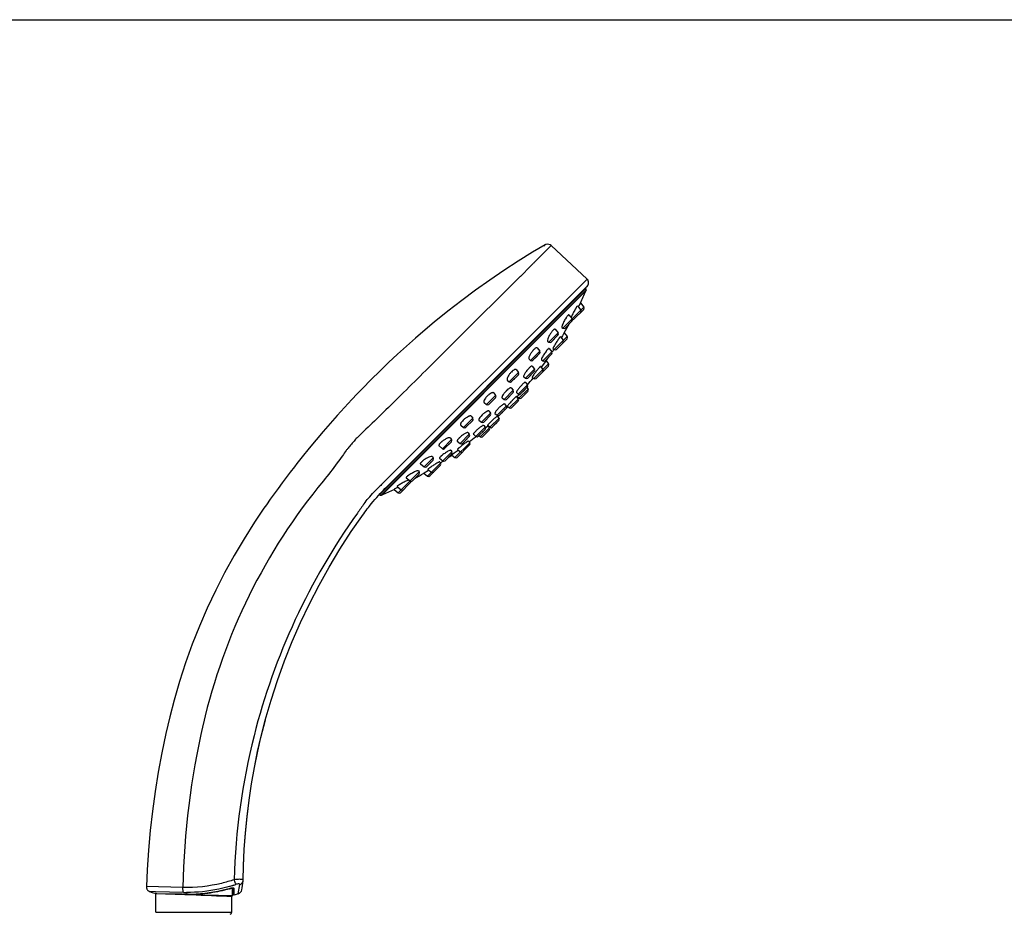
# Model space of a CAD drawing. Units: millimetres. Extents: x 0 to 297, y 0 to 210.
# Drawn here: x 180 to 223, y 171 to 210 of the extents above; entities that cross this region are included whole.
import ezdxf

# ---------------------------------------------------------------- set-up
doc = ezdxf.new("R2010")
doc.units = ezdxf.units.MM
doc.header["$LTSCALE"] = 16.335
doc.layers.get('0').update_dxf_attribs({"linetype": 'CONTINUOUS'})
for name, color, linetype in [('02___PRT_ALL_AXES', 7, 'CONTINUOUS'), ('03___PRT_ALL_CURVES', 7, 'CONTINUOUS'), ('06___PRT_ALL_SURFS', 7, 'CONTINUOUS')]:
    doc.layers.add(name, color=color, linetype=linetype)

msp = doc.modelspace()

# ---------------------------------------------------------------- linework, layer by layer
at = {"color": 7, "linetype": 'Continuous'}
for p, q in [((0, 210), (297, 210)), ((202.55, 200.071), (202.57, 200.09)), ((202.597, 200.119), (202.597, 200.119)), ((195.421, 189.604), (204.438, 198.621)), ((204.383, 198.208), (195.337, 189.162)), ((204.406, 198.141), (195.409, 189.144)), ((204.393, 198.098), (195.446, 189.151)), ((195.648, 189.502), (204.436, 198.29)), ((204.368, 198.222), (204.383, 198.208)), ((204.406, 198.141), (204.393, 198.098)), ((204.444, 198.297), (204.411, 198.264)), ((204.43, 198.283), (204.443, 198.297)), ((204.443, 198.297), (204.444, 198.297)), ((204.3, 197.39), (203.379, 196.469)), ((204.295, 197.29), (203.866, 196.861)), ((204.156, 197.151), (204.161, 197.156)), ((203.776, 196.771), (203.479, 196.474)), ((203.768, 196.763), (203.763, 196.758)), ((203.866, 196.861), (203.866, 196.861)), ((203.866, 196.861), (203.866, 196.861)), ((203.873, 196.868), (203.868, 196.863)), ((203.166, 196.256), (202.764, 195.853)), ((203.48, 196.475), (203.479, 196.474)), ((203.161, 196.156), (202.864, 195.859)), ((202.864, 195.859), (202.864, 195.859)), ((202.873, 195.868), (202.88, 195.875)), ((203.568, 196.106), (202.993, 195.531)), ((203.563, 196.006), (203.094, 195.537)), ((203.152, 196.146), (203.145, 196.14)), ((203.387, 195.83), (203.386, 195.829)), ((202.364, 195.454), (201.962, 195.052)), ((202.359, 195.354), (202.062, 195.057)), ((202.898, 195.436), (202.496, 195.034)), ((202.893, 195.336), (202.596, 195.039)), ((203.094, 195.537), (203.093, 195.537)), ((203.094, 195.537), (203.093, 195.537)), ((203.097, 195.54), (203.098, 195.541)), ((202.063, 195.058), (202.062, 195.057)), ((202.753, 194.907), (202.102, 194.256)), ((202.596, 195.039), (202.596, 195.039)), ((201.431, 194.52), (201.028, 194.118)), ((202.136, 194.675), (201.734, 194.272)), ((202.131, 194.574), (201.834, 194.277)), ((202.747, 194.807), (202.202, 194.261)), ((202.451, 194.51), (202.45, 194.51)), ((202.499, 194.558), (202.499, 194.558)), ((201.426, 194.42), (201.129, 194.123)), ((201.835, 194.278), (201.834, 194.277)), ((202.203, 194.262), (202.202, 194.261)), ((202.21, 194.269), (202.215, 194.274)), ((201.202, 193.74), (200.799, 193.337)), ((201.197, 193.64), (200.9, 193.343)), ((201.825, 193.979), (201.422, 193.576)), ((201.85, 193.794), (201.448, 193.392)), ((201.819, 193.879), (201.522, 193.582)), ((201.549, 193.398), (201.844, 193.693)), ((201.819, 193.878), (201.819, 193.879)), ((201.844, 193.693), (201.845, 193.694)), ((201.845, 193.694), (201.844, 193.693)), ((200.429, 193.518), (200.026, 193.116)), ((200.424, 193.418), (200.127, 193.121)), ((201.426, 193.37), (201.023, 192.967)), ((201.124, 192.973), (201.421, 193.27)), ((201.549, 193.398), (201.548, 193.397)), ((201.549, 193.398), (201.548, 193.397)), ((200.207, 192.745), (199.805, 192.343)), ((200.128, 193.123), (200.127, 193.121)), ((200.897, 193.051), (200.494, 192.648)), ((200.891, 192.95), (200.594, 192.653)), ((201.124, 192.974), (201.124, 192.973)), ((199.427, 192.516), (199.024, 192.114)), ((199.422, 192.416), (199.125, 192.119)), ((200.202, 192.645), (199.905, 192.348)), ((200.577, 192.521), (200.175, 192.119)), ((200.572, 192.421), (200.275, 192.124)), ((199.968, 192.123), (199.566, 191.72)), ((199.963, 192.022), (199.666, 191.725)), ((200.153, 192.097), (199.751, 191.695)), ((199.852, 191.701), (200.147, 191.996)), ((200.147, 191.996), (200.148, 191.997)), ((200.148, 191.997), (200.147, 191.996)), ((200.276, 192.125), (200.275, 192.124)), ((198.493, 191.583), (198.091, 191.18)), ((198.488, 191.482), (198.191, 191.186)), ((199.289, 191.443), (198.638, 190.792)), ((199.273, 191.811), (198.87, 191.408)), ((199.267, 191.71), (198.97, 191.414)), ((199.852, 191.701), (199.851, 191.7)), ((199.852, 191.701), (199.851, 191.7)), ((198.511, 191.049), (198.108, 190.646)), ((199.284, 191.343), (198.738, 190.797)), ((198.988, 191.047), (198.987, 191.046)), ((198.995, 191.054), (199, 191.059)), ((199.034, 191.093), (199.035, 191.094)), ((199.284, 191.343), (199.284, 191.343)), ((197.691, 190.781), (197.289, 190.378)), ((197.686, 190.681), (197.389, 190.384)), ((198.014, 190.552), (197.611, 190.149)), ((198.506, 190.949), (198.209, 190.652)), ((198.209, 190.652), (198.209, 190.652)), ((198.209, 190.652), (198.209, 190.652)), ((197.076, 190.166), (196.155, 189.245)), ((197.389, 190.384), (197.389, 190.384)), ((197.611, 190.149), (197.438, 189.976)), ((198.008, 190.451), (197.539, 189.982)), ((198.005, 190.448), (198.004, 190.447)), ((197.071, 190.065), (196.774, 189.769)), ((196.774, 189.769), (196.774, 189.769)), ((196.775, 189.769), (196.774, 189.769)), ((195.573, 189.427), (195.648, 189.502)), ((196.684, 189.679), (196.255, 189.25)), ((196.677, 189.672), (196.682, 189.677)), ((195.209, 189.045), (195.287, 189.13)), ((195.327, 189.173), (195.337, 189.162)), ((195.404, 189.139), (195.446, 189.151)), ((195.409, 189.144), (195.404, 189.139)), ((190.124, 178.504), (190.322, 179.279)), ((186.705, 171.93), (185.101, 171.971)), ((189.133, 171.653), (189.197, 172.057)), ((189.301, 171.918), (189.349, 172.221)), ((189.341, 172.172), (189.349, 172.221)), ((189.351, 172.241), (189.352, 172.258)), ((185.497, 171.746), (185.247, 171.753)), ((185.468, 171.675), (185.467, 171.675)), ((185.467, 171.675), (185.467, 171.675)), ((185.467, 171.675), (185.511, 171.674)), ((186.734, 171.713), (185.497, 171.746)), ((185.511, 171.674), (185.547, 171.673)), ((185.512, 171.661), (185.513, 171.661)), ((185.513, 171.661), (185.514, 171.661)), ((185.514, 171.661), (186.787, 171.627)), ((185.547, 171.673), (186.671, 171.644)), ((186.671, 171.644), (186.787, 171.641)), ((186.787, 171.627), (186.797, 171.627)), ((186.797, 171.627), (186.797, 171.641)), ((186.797, 171.627), (186.804, 171.627)), ((186.804, 171.627), (186.806, 171.627)), ((187.056, 171.62), (188.886, 171.582)), ((188.853, 171.539), (188.859, 171.539)), ((188.859, 170.841), (188.859, 171.539)), ((188.886, 171.582), (188.88, 171.879)), ((188.886, 171.582), (188.888, 171.581)), ((188.908, 171.61), (188.902, 171.919)), ((188.908, 171.616), (188.908, 171.625)), ((188.953, 171.599), (188.948, 171.896)), ((189.288, 171.832), (189.302, 171.919)), ((189.288, 171.832), (189.301, 171.918)), ((185.512, 170.841), (188.859, 170.841))]:
    msp.add_line(p, q, dxfattribs=at)
for points in [[(202.597, 200.119), (202.052, 199.796), (201.42, 199.406), (200.793, 198.999), (200.169, 198.576), (199.551, 198.138), (198.939, 197.685), (198.334, 197.217), (197.737, 196.734), (197.233, 196.312)], [(197.233, 196.312), (196.913, 196.035), (196.516, 195.684), (196.123, 195.325), (195.733, 194.96), (195.346, 194.588), (194.963, 194.209), (194.584, 193.824), (194.359, 193.59)], [(194.359, 193.59), (194.116, 193.334), (193.797, 192.99), (193.481, 192.641), (193.168, 192.287), (192.857, 191.928), (192.55, 191.565), (192.246, 191.197), (191.944, 190.823), (191.71, 190.527)], [(195.287, 189.13), (195.363, 189.211), (195.437, 189.288), (195.507, 189.36), (195.573, 189.427)], [(194.888, 188.658), (194.971, 188.765), (195.05, 188.862), (195.13, 188.955), (195.209, 189.045)], [(194.556, 188.208), (194.588, 188.252), (194.64, 188.324), (194.692, 188.396), (194.745, 188.467), (194.797, 188.537), (194.849, 188.607), (194.888, 188.658)], [(190.124, 178.504), (190.321, 179.275), (190.573, 180.149), (190.854, 181.015), (191.164, 181.872), (191.501, 182.719), (191.866, 183.555), (192.259, 184.379), (192.678, 185.191), (193.124, 185.989), (193.596, 186.772), (194.094, 187.54), (194.556, 188.208)], [(189.397, 173.59), (189.448, 174.314), (189.518, 175.036), (189.607, 175.756), (189.714, 176.473), (189.84, 177.187), (189.985, 177.898), (190.124, 178.504)], [(189.397, 173.6), (189.449, 174.323), (189.519, 175.045), (189.608, 175.765), (189.716, 176.482), (189.842, 177.196), (189.987, 177.907), (190.124, 178.504)], [(189.352, 172.258), (189.365, 172.875), (189.397, 173.6)], [(189.352, 172.258), (189.365, 172.866), (189.397, 173.59)], [(185.101, 171.971), (185.101, 171.954), (185.103, 171.93), (185.108, 171.905), (185.116, 171.882), (185.126, 171.86), (185.139, 171.838), (185.153, 171.819), (185.17, 171.801), (185.189, 171.785), (185.209, 171.771), (185.231, 171.759), (185.247, 171.753)], [(189.349, 172.221), (189.352, 172.247), (189.352, 172.258)]]:
    msp.add_lwpolyline(points, dxfattribs=at)
for centre, radius, start, end in [((202.711, 199.923), 0.227, 107.7352, 120.0794), ((202.71, 199.924), 0.225, 47.0171, 107.6802), ((204.284, 198.456), 0.225, 315, 47), ((188.237, 205.308), 17.692, 334.0837, 335.9514), ((204.332, 198.153), 0.075, 350.7273, 47), ((204.236, 198.169), 0.173, 335.9514, 350.7273), ((204.11, 197.211), 0.075, 315, 39), ((204.242, 197.343), 0.075, 315, 39), ((203.723, 196.824), 0.075, 315, 39), ((203.813, 196.914), 0.075, 256.9968, 315), ((203.108, 196.209), 0.075, 315, 39), ((203.426, 196.527), 0.075, 231, 315), ((202.811, 195.912), 0.075, 231, 315), ((203.337, 195.886), 0.075, 315, 39), ((203.51, 196.059), 0.075, 315, 39), ((202.306, 195.407), 0.075, 315, 39), ((202.84, 195.389), 0.075, 315, 39), ((203.04, 195.59), 0.075, 231, 315), ((202.009, 195.11), 0.075, 231, 315), ((202.543, 195.092), 0.075, 231, 315), ((202.694, 194.86), 0.075, 315, 39), ((201.372, 194.473), 0.075, 315, 39), ((202.078, 194.627), 0.075, 315, 39), ((202.446, 194.611), 0.075, 315, 39), ((201.076, 194.176), 0.075, 231, 315), ((201.781, 194.33), 0.075, 231, 315), ((202.149, 194.314), 0.075, 231, 315), ((201.144, 193.693), 0.075, 315, 39), ((201.469, 193.635), 0.075, 231, 315), ((201.766, 193.932), 0.075, 315, 39), ((201.792, 193.747), 0.075, 315, 39), ((200.371, 193.471), 0.075, 315, 39), ((200.847, 193.396), 0.075, 231, 315), ((201.368, 193.323), 0.075, 315, 39), ((201.495, 193.45), 0.075, 231, 315), ((200.074, 193.174), 0.075, 231, 315), ((200.149, 192.698), 0.075, 315, 39), ((200.838, 193.003), 0.075, 315, 39), ((201.071, 193.026), 0.075, 231, 315), ((199.369, 192.469), 0.075, 315, 39), ((199.852, 192.401), 0.075, 231, 315), ((200.541, 192.707), 0.075, 231, 315), ((200.519, 192.474), 0.075, 315, 39), ((199.072, 192.172), 0.075, 231, 315), ((199.91, 192.075), 0.075, 315, 39), ((200.095, 192.05), 0.075, 315, 39), ((200.222, 192.177), 0.075, 231, 315), ((198.435, 191.536), 0.075, 315, 39), ((198.917, 191.467), 0.075, 231, 315), ((199.214, 191.764), 0.075, 315, 39), ((199.231, 191.396), 0.075, 315, 39), ((199.613, 191.778), 0.075, 231, 315), ((199.798, 191.753), 0.075, 231, 315), ((198.138, 191.239), 0.075, 231, 315), ((198.453, 191.002), 0.075, 315, 39), ((198.934, 191.099), 0.075, 231, 315), ((197.633, 190.734), 0.075, 315, 39), ((197.955, 190.504), 0.075, 315, 39), ((198.156, 190.705), 0.075, 231, 315), ((198.685, 190.85), 0.075, 231, 315), ((197.018, 190.118), 0.075, 315, 39), ((197.336, 190.437), 0.075, 231, 315), ((197.658, 190.207), 0.075, 231, 315), ((196.721, 189.822), 0.075, 231, 315), ((196.631, 189.732), 0.075, 315, 13.003), ((197.486, 190.035), 0.075, 231, 315), ((214.496, 169.785), 27.507, 133.9034, 134.1137), ((188.237, 205.308), 17.692, 294.0486, 295.9163), ((196.202, 189.303), 0.075, 231, 315), ((196.334, 189.435), 0.075, 231, 315), ((195.392, 189.213), 0.075, 223, 279.2728), ((195.376, 189.309), 0.173, 279.2728, 294.0486), ((205.42, 180.827), 13.376, 143.6008, 145.7598), ((217.965, 171.455), 29.028, 144.4005, 165.7894), ((221.641, 171.217), 34.944, 166.9837, 178.8308), ((217.825, 171.503), 28.88, 165.8127, 178.4753), ((186.884, 178.327), 6.618, 286.2935, 287.7385), ((186.887, 178.318), 6.608, 287.7388, 288.1466), ((186.89, 178.311), 6.601, 288.1465, 288.9407), ((189.226, 171.761), 0.526, 83.3123, 85.6193), ((186.904, 178.022), 6.312, 268.4617, 269.5865), ((196.987, 370.593), 199.22, 267.14278, 267.65985), ((186.941, 178.256), 6.638, 285.7587, 286.2593), ((188.904, 171.539), 0.045, 110.0109, 179.9983), ((188.878, 171.609), 0.03, 290.0114, 1), ((189.066, 171.867), 0.225, 287.5027, 351.103), ((188.784, 170.841), 0.075, 270, 0)]:
    msp.add_arc(centre, radius, start, end, dxfattribs=at)
for points, knots in [([(202.564, 200.094), (202.56, 200.091), (202.547, 200.079), (202.558, 200.09), (202.56, 200.092)], [0, 0, 0, 0, 0.577982, 1, 1, 1, 1]), ([(202.56, 200.092), (202.563, 200.094), (202.574, 200.104), (202.587, 200.113), (202.597, 200.119)], [0, 0, 0, 0, 0.197126, 1, 1, 1, 1]), ([(202.581, 200.102), (202.584, 200.106), (202.605, 200.121), (202.572, 200.101), (202.564, 200.094)], [0, 0, 0, 0, 0.297215, 1, 1, 1, 1]), ([(194.654, 188.764), (194.715, 188.847), (194.93, 189.118), (195.174, 189.365), (195.349, 189.534)], [0, 0, 0, 0, 0.296902, 1, 1, 1, 1]), ([(188.955, 172.272), (188.773, 172.21), (188.041, 171.999), (187.273, 171.915), (186.705, 171.93)], [0, 0, 0, 0, 0.252677, 1, 1, 1, 1]), ([(188.741, 171.975), (188.587, 171.93), (187.971, 171.774), (187.333, 171.707), (186.858, 171.711)], [0, 0, 0, 0, 0.252275, 1, 1, 1, 1]), ([(189.266, 172.285), (189.245, 172.287), (189.141, 172.29), (189.037, 172.282), (188.955, 172.272)], [0, 0, 0, 0, 0.204443, 1, 1, 1, 1]), ([(189.032, 172.068), (189.027, 172.078), (188.999, 172.145), (188.974, 172.214), (188.955, 172.272)], [0, 0, 0, 0, 0.161518, 1, 1, 1, 1]), ([(189.197, 172.057), (189.198, 172.064), (189.189, 172.082), (189.16, 172.089), (189.107, 172.09), (189.063, 172.078), (189.032, 172.068)], [0, 0, 0, 0, 0.127944, 0.269445, 0.473798, 1, 1, 1, 1]), ([(189.197, 172.057), (189.235, 172.067), (189.306, 172.109), (189.343, 172.183), (189.349, 172.221)], [0, 0, 0, 0, 0.509488, 1, 1, 1, 1]), ([(189.352, 172.258), (189.352, 172.265), (189.325, 172.28), (189.304, 172.281), (189.287, 172.283)], [0, 0, 0, 0, 0.31291, 1, 1, 1, 1]), ([(186.734, 171.713), (186.718, 171.737), (186.707, 171.813), (186.703, 171.886), (186.705, 171.93)], [0, 0, 0, 0, 0.396126, 1, 1, 1, 1]), ([(186.787, 171.641), (186.954, 171.637), (187.628, 171.646), (188.3, 171.761), (188.787, 171.903)], [0, 0, 0, 0, 0.247735, 1, 1, 1, 1]), ([(188.744, 171.867), (188.468, 171.789), (188.048, 171.699), (187.481, 171.635), (187.198, 171.621), (187.056, 171.62)], [0, 0, 0, 0, 0.502281, 0.751798, 1, 1, 1, 1]), ([(188.799, 171.883), (188.799, 171.884), (188.796, 171.891), (188.794, 171.898), (188.792, 171.904)], [0, 0, 0, 0, 0.154344, 1, 1, 1, 1]), ([(188.88, 171.879), (188.88, 171.881), (188.876, 171.888), (188.86, 171.892), (188.847, 171.891), (188.839, 171.891)], [0, 0, 0, 0, 0.14263, 0.472488, 1, 1, 1, 1]), ([(188.853, 171.539), (188.853, 171.548), (188.859, 171.568), (188.876, 171.58), (188.886, 171.582)], [0, 0, 0, 0, 0.500535, 1, 1, 1, 1]), ([(188.903, 171.919), (188.907, 171.919), (188.922, 171.917), (188.938, 171.913), (188.944, 171.906)], [0, 0, 0, 0, 0.328333, 1, 1, 1, 1]), ([(188.944, 171.906), (188.945, 171.904), (188.947, 171.901), (188.948, 171.897), (188.948, 171.896)], [0, 0, 0, 0, 0.508622, 1, 1, 1, 1])]:
    msp.add_open_spline(points, degree=3, knots=knots, dxfattribs=at)
for points in [[(202.569, 200.09), (202.573, 200.094), (202.577, 200.098), (202.581, 200.102)], [(186.835, 171.63), (186.825, 171.629), (186.815, 171.628), (186.806, 171.628)], [(186.806, 171.627), (186.819, 171.627), (186.831, 171.627), (186.844, 171.627)], [(186.936, 171.639), (186.902, 171.637), (186.869, 171.633), (186.835, 171.63)], [(186.844, 171.627), (186.915, 171.627), (186.986, 171.622), (187.057, 171.62)], [(188.787, 171.903), (188.808, 171.909), (188.829, 171.914), (188.851, 171.917)], [(188.839, 171.891), (188.826, 171.889), (188.812, 171.887), (188.799, 171.883)], [(188.851, 171.917), (188.868, 171.919), (188.885, 171.92), (188.903, 171.919)], [(188.88, 171.879), (188.892, 171.882), (188.903, 171.895), (188.903, 171.907)]]:
    msp.add_open_spline(points, degree=3, dxfattribs=at)
at = {"layer": '02___PRT_ALL_AXES', "color": 7, "linetype": 'Continuous'}
for p, q in [((204.112, 197.5), (204.078, 197.434)), ((204.117, 197.51), (204.112, 197.5)), ((204.129, 197.535), (204.117, 197.51)), ((204.145, 197.566), (204.129, 197.535)), ((204.146, 197.567), (204.145, 197.566)), ((204.149, 197.574), (204.146, 197.567)), ((204.15, 197.576), (204.149, 197.574)), ((204.15, 197.576), (204.3, 197.39)), ((203.64, 197.046), (203.782, 196.871)), ((204.01, 197.436), (204.005, 197.43)), ((204.02, 197.441), (204.168, 197.258)), ((204.066, 197.411), (204.058, 197.394)), ((204.078, 197.434), (204.066, 197.411)), ((203.035, 196.418), (203.166, 196.256)), ((203.336, 196.503), (203.379, 196.469)), ((203.412, 196.214), (203.359, 196.128)), ((203.415, 196.219), (203.412, 196.214)), ((203.435, 196.252), (203.415, 196.219)), ((203.442, 196.263), (203.435, 196.252)), ((203.442, 196.263), (203.568, 196.106)), ((202.71, 195.897), (202.764, 195.853)), ((202.975, 195.97), (202.96, 195.954)), ((203.272, 196.086), (203.396, 195.934)), ((203.316, 196.059), (203.307, 196.044)), ((203.359, 196.128), (203.316, 196.059)), ((202.247, 195.599), (202.364, 195.454)), ((202.783, 195.579), (202.898, 195.436)), ((202.943, 195.572), (202.993, 195.531)), ((203.192, 195.635), (203.189, 195.632)), ((201.893, 195.108), (201.962, 195.052)), ((202.263, 195.258), (202.158, 195.153)), ((202.437, 195.082), (202.496, 195.034)), ((202.564, 194.931), (202.441, 194.764)), ((202.619, 195.006), (202.564, 194.931)), ((202.624, 195.012), (202.619, 195.006)), ((202.638, 195.031), (202.624, 195.012)), ((202.642, 195.036), (202.638, 195.031)), ((202.638, 195.031), (202.638, 195.031)), ((202.645, 195.04), (202.642, 195.036)), ((202.645, 195.04), (202.753, 194.907)), ((202.704, 195.147), (202.692, 195.135)), ((201.328, 194.647), (201.431, 194.52)), ((202.035, 194.478), (201.93, 194.373)), ((202.033, 194.802), (202.136, 194.675)), ((202.4, 194.787), (202.504, 194.658)), ((202.441, 194.764), (202.43, 194.749)), ((200.941, 194.189), (201.028, 194.118)), ((201.225, 194.22), (201.224, 194.219)), ((201.263, 194.258), (201.225, 194.22)), ((201.329, 194.324), (201.297, 194.292)), ((201.661, 194.331), (201.734, 194.272)), ((201.731, 194.094), (201.825, 193.979)), ((202.034, 194.311), (202.102, 194.256)), ((202.304, 194.363), (202.297, 194.356)), ((200.342, 193.625), (200.429, 193.518)), ((201.113, 193.849), (201.202, 193.74)), ((201.342, 193.642), (201.422, 193.576)), ((201.723, 193.783), (201.618, 193.677)), ((201.799, 193.858), (201.85, 193.794)), ((199.92, 193.202), (200.026, 193.116)), ((200.328, 193.322), (200.275, 193.27)), ((200.709, 193.411), (200.799, 193.337)), ((200.817, 193.148), (200.897, 193.051)), ((201.005, 193.448), (200.996, 193.439)), ((200.996, 193.439), (200.996, 193.439)), ((201.101, 193.544), (201.066, 193.509)), ((201.426, 193.37), (201.344, 193.47)), ((201.378, 193.462), (201.371, 193.454)), ((201.448, 193.392), (201.371, 193.454)), ((201.38, 193.464), (201.378, 193.462)), ((201.452, 193.547), (201.38, 193.464)), ((201.46, 193.557), (201.452, 193.547)), ((201.463, 193.56), (201.46, 193.557)), ((200.134, 192.836), (200.207, 192.745)), ((200.396, 192.727), (200.494, 192.648)), ((200.796, 192.855), (200.743, 192.802)), ((201.023, 192.967), (200.939, 193.036)), ((201.219, 193.068), (201.246, 193.095)), ((199.326, 192.32), (199.294, 192.288)), ((199.356, 192.604), (199.427, 192.516)), ((199.696, 192.431), (199.805, 192.343)), ((200.009, 192.452), (200.001, 192.444)), ((200.001, 192.444), (200.001, 192.444)), ((200.106, 192.549), (200.07, 192.513)), ((200.371, 192.22), (200.476, 192.326)), ((200.577, 192.521), (200.509, 192.606)), ((198.898, 192.216), (199.024, 192.114)), ((199.214, 191.884), (199.273, 191.811)), ((199.221, 192.216), (199.221, 192.215)), ((199.868, 191.927), (199.841, 191.9)), ((199.903, 192.203), (199.968, 192.123)), ((199.996, 192.092), (199.986, 192.083)), ((200.08, 192.165), (199.996, 192.092)), ((200.175, 192.119), (200.074, 192.2)), ((200.083, 192.167), (200.08, 192.165)), ((200.091, 192.174), (200.083, 192.167)), ((200.091, 192.174), (200.153, 192.097)), ((198.437, 191.652), (198.493, 191.583)), ((198.743, 191.512), (198.87, 191.408)), ((199.172, 191.615), (199.146, 191.589)), ((199.234, 191.511), (199.289, 191.443)), ((199.451, 191.814), (199.566, 191.72)), ((199.751, 191.695), (199.687, 191.746)), ((197.945, 191.298), (198.091, 191.18)), ((198.392, 191.387), (198.366, 191.361)), ((198.463, 191.108), (198.511, 191.049)), ((198.614, 190.981), (198.539, 190.925)), ((198.78, 191.104), (198.614, 190.981)), ((198.758, 191.145), (198.887, 191.041)), ((198.795, 191.115), (198.78, 191.104)), ((199.188, 191.248), (199.181, 191.24)), ((197.591, 190.585), (197.575, 190.57)), ((197.647, 190.835), (197.691, 190.781)), ((197.966, 190.762), (198.108, 190.646)), ((197.973, 190.601), (198.014, 190.552)), ((198.41, 190.853), (198.398, 190.841)), ((198.508, 190.903), (198.505, 190.9)), ((198.505, 190.9), (198.638, 190.792)), ((198.513, 190.907), (198.508, 190.903)), ((198.514, 190.907), (198.513, 190.907)), ((198.532, 190.921), (198.514, 190.907)), ((198.539, 190.925), (198.532, 190.921)), ((197.041, 190.208), (197.076, 190.166)), ((197.127, 190.51), (197.289, 190.378)), ((197.326, 190.13), (197.293, 190.11)), ((197.33, 190.133), (197.326, 190.13)), ((197.36, 190.151), (197.33, 190.133)), ((197.416, 190.186), (197.36, 190.151)), ((197.486, 190.229), (197.416, 190.186)), ((197.459, 190.272), (197.611, 190.149)), ((197.501, 190.238), (197.486, 190.229)), ((197.533, 190.341), (197.508, 190.323)), ((197.538, 190.345), (197.536, 190.343)), ((197.913, 190.356), (197.91, 190.353)), ((196.499, 189.905), (196.674, 189.763)), ((196.975, 189.97), (196.969, 189.963)), ((197.293, 190.11), (197.282, 190.103)), ((197.282, 190.103), (197.438, 189.976)), ((195.97, 189.396), (195.969, 189.395)), ((195.969, 189.395), (196.155, 189.245)), ((195.977, 189.399), (195.97, 189.396)), ((196.005, 189.413), (195.977, 189.399)), ((196.035, 189.428), (196.005, 189.413)), ((196.07, 189.446), (196.035, 189.428)), ((196.111, 189.467), (196.07, 189.446)), ((196.104, 189.525), (196.287, 189.376)), ((196.134, 189.478), (196.111, 189.467)), ((196.151, 189.487), (196.134, 189.478)), ((196.589, 189.583), (196.587, 189.582))]:
    msp.add_line(p, q, dxfattribs=at)
for centre, radius, start, end in [((188.237, 205.308), 17.692, 334.0837, 335.9514), ((206.33, 195.932), 2.769, 149.9804, 150.4865), ((205.97, 196.14), 2.353, 149.4215, 149.9818), ((205.66, 196.323), 1.993, 148.9432, 149.4199), ((205.303, 196.538), 1.577, 148.0626, 148.9605), ((188.237, 205.308), 17.692, 329.2517, 330.7591), ((204.62, 196.2), 1.315, 145.4018, 146.7321), ((204.455, 196.314), 1.114, 144.588, 145.387), ((203.663, 195.714), 0.974, 140.6295, 143.4281), ((205.211, 194.544), 2.487, 144.4634, 145.5393), ((204.705, 194.905), 1.866, 143.5992, 144.4696), ((204.209, 195.273), 1.248, 142.2425, 143.6523), ((202.759, 194.888), 0.917, 138.4329, 139.98), ((203.637, 194.679), 1.259, 139.3354, 141.42), ((203.43, 194.856), 0.987, 138.1091, 139.3236), ((188.237, 205.308), 17.692, 326.023, 326.4739), ((188.237, 205.308), 17.692, 324.5243, 325.1576), ((201.775, 193.89), 0.927, 136.6589, 138.2481), ((201.736, 193.926), 0.874, 135.0108, 136.6642), ((202.767, 193.865), 1.218, 136.398, 138.8071), ((202.618, 194.007), 1.013, 135.0183, 136.3784), ((204.273, 193.019), 2.584, 139.5346, 140.5725), ((203.645, 193.557), 1.757, 138.2489, 139.5911), ((202.8, 194.331), 0.611, 135.0492, 136.3927), ((202.791, 192.825), 1.67, 135.0225, 136.7295), ((202.486, 193.131), 1.238, 133.2535, 135.0669), ((188.237, 205.308), 17.692, 320.1786, 321.4422), ((201.802, 192.814), 1.279, 135.8484, 137.3736), ((201.768, 192.847), 1.232, 135.0029, 135.8479), ((203.032, 192.596), 2.002, 136.6795, 137.4326), ((204.388, 190.23), 4.454, 135.6835, 136.2981), ((203.849, 190.758), 3.699, 135.0139, 135.6902), ((203.371, 191.234), 3.025, 134.623, 135.0045), ((188.237, 205.308), 17.692, 317.8993, 317.9324), ((188.237, 205.308), 17.692, 314.005, 315.995), ((201.955, 191.589), 1.953, 134.9974, 136.3837), ((201.961, 191.584), 1.96, 134.1973, 134.9997), ((199.619, 191.809), 0.874, 133.3366, 134.9893), ((199.655, 191.77), 0.927, 131.7532, 133.3419), ((200.698, 191.777), 1.232, 134.1522, 134.9971), ((200.731, 191.743), 1.279, 132.6268, 134.1516), ((202.294, 190.19), 3.002, 134.9947, 135.4121), ((202.645, 189.839), 3.498, 134.6146, 134.9952), ((203.302, 189.17), 4.435, 133.6213, 134.5883), ((200.416, 191.056), 1.242, 134.935, 136.7221), ((200.662, 190.812), 1.587, 134.1366, 134.9889), ((200.879, 190.588), 1.9, 132.6131, 134.1246), ((188.237, 205.308), 17.692, 312.0677, 312.1008), ((198.657, 190.785), 0.918, 130.0026, 131.5527), ((199.537, 190.928), 1.011, 133.6676, 134.9829), ((199.674, 190.783), 1.21, 131.3134, 133.6485), ((188.237, 205.308), 17.692, 308.5579, 309.8215), ((199.214, 190.745), 0.611, 133.6017, 134.9505), ((200.079, 189.795), 1.896, 130.4562, 131.7026), ((200.615, 189.166), 2.723, 129.4525, 130.4374), ((197.831, 189.881), 0.974, 126.5727, 129.372), ((188.237, 205.308), 17.692, 303.5262, 303.977), ((198.688, 190.114), 0.987, 130.6769, 131.8914), ((188.237, 205.308), 17.692, 304.8424, 305.4757), ((198.506, 189.022), 1.64, 126.2932, 126.4219), ((188.237, 205.308), 17.692, 299.2409, 300.7484), ((188.237, 205.308), 17.692, 294.0486, 295.9163), ((197.006, 188.241), 1.577, 121.0395, 121.9378), ((197.169, 187.974), 1.89, 120.8967, 121.0624), ((197.23, 187.872), 2.009, 120.7003, 120.8964), ((197.384, 187.61), 2.312, 120.015, 120.6896), ((197.613, 187.215), 2.769, 119.514, 120.0201)]:
    msp.add_arc(centre, radius, start, end, dxfattribs=at)
for points, knots in [([(203.602, 197.028), (203.598, 197.023), (203.578, 197.002), (203.56, 196.979), (203.547, 196.96)], [0, 0, 0, 0, 0.203171, 1, 1, 1, 1]), ([(203.64, 197.046), (203.639, 197.048), (203.634, 197.05), (203.624, 197.046), (203.614, 197.039), (203.606, 197.032), (203.602, 197.028)], [0, 0, 0, 0, 0.138107, 0.325865, 0.610118, 1, 1, 1, 1]), ([(203.92, 197.296), (203.889, 197.241), (203.832, 197.134), (203.78, 197.025), (203.757, 196.972)], [0, 0, 0, 0, 0.527949, 1, 1, 1, 1]), ([(204.005, 197.43), (204.002, 197.427), (203.988, 197.409), (203.975, 197.389), (203.965, 197.372)], [0, 0, 0, 0, 0.183162, 1, 1, 1, 1]), ([(204.02, 197.441), (204.02, 197.441), (204.018, 197.442), (204.014, 197.44), (204.012, 197.438), (204.01, 197.436)], [0, 0, 0, 0, 0.140463, 0.453467, 1, 1, 1, 1]), ([(203.354, 196.601), (203.345, 196.58), (203.336, 196.551), (203.331, 196.518), (203.333, 196.506), (203.336, 196.503)], [0, 0, 0, 0, 0.679772, 0.884004, 1, 1, 1, 1]), ([(203.521, 196.922), (203.486, 196.868), (203.426, 196.764), (203.374, 196.655), (203.354, 196.601)], [0, 0, 0, 0, 0.527594, 1, 1, 1, 1]), ([(203.757, 196.972), (203.756, 196.968), (203.749, 196.952), (203.743, 196.936), (203.738, 196.924)], [0, 0, 0, 0, 0.281942, 1, 1, 1, 1]), ([(202.881, 196.294), (202.852, 196.254), (202.799, 196.174), (202.739, 196.058), (202.707, 195.971), (202.7, 195.92), (202.705, 195.901), (202.71, 195.897)], [0, 0, 0, 0, 0.335426, 0.650346, 0.882789, 0.955514, 1, 1, 1, 1]), ([(202.952, 196.378), (202.948, 196.374), (202.934, 196.359), (202.921, 196.344), (202.911, 196.332)], [0, 0, 0, 0, 0.230219, 1, 1, 1, 1]), ([(203.035, 196.418), (203.032, 196.421), (203.021, 196.426), (203.001, 196.418), (202.977, 196.402), (202.961, 196.387), (202.952, 196.378)], [0, 0, 0, 0, 0.135502, 0.326432, 0.613622, 1, 1, 1, 1]), ([(203.16, 195.951), (203.128, 195.903), (203.067, 195.811), (203.011, 195.716), (202.985, 195.669)], [0, 0, 0, 0, 0.521708, 1, 1, 1, 1]), ([(203.256, 196.077), (203.254, 196.074), (203.242, 196.062), (203.231, 196.048), (203.222, 196.037)], [0, 0, 0, 0, 0.191256, 1, 1, 1, 1]), ([(203.272, 196.086), (203.271, 196.088), (203.263, 196.084), (203.259, 196.08), (203.256, 196.077)], [0, 0, 0, 0, 0.284311, 1, 1, 1, 1]), ([(202.057, 195.478), (202.026, 195.441), (201.972, 195.367), (201.919, 195.272), (201.892, 195.201), (201.88, 195.156), (201.88, 195.118), (201.893, 195.108)], [0, 0, 0, 0, 0.341685, 0.652805, 0.77909, 0.879615, 1, 1, 1, 1]), ([(202.105, 195.53), (202.102, 195.528), (202.091, 195.517), (202.081, 195.505), (202.073, 195.496)], [0, 0, 0, 0, 0.241785, 1, 1, 1, 1]), ([(202.247, 195.6), (202.242, 195.605), (202.229, 195.61), (202.21, 195.607), (202.184, 195.596), (202.148, 195.571), (202.12, 195.546), (202.105, 195.53)], [0, 0, 0, 0, 0.132222, 0.219506, 0.328906, 0.619788, 1, 1, 1, 1]), ([(202.653, 195.464), (202.614, 195.416), (202.546, 195.32), (202.486, 195.22), (202.462, 195.171)], [0, 0, 0, 0, 0.529921, 1, 1, 1, 1]), ([(202.721, 195.542), (202.719, 195.54), (202.711, 195.531), (202.702, 195.522), (202.696, 195.515)], [0, 0, 0, 0, 0.232826, 1, 1, 1, 1]), ([(202.783, 195.579), (202.778, 195.585), (202.759, 195.576), (202.742, 195.562), (202.729, 195.549), (202.721, 195.542)], [0, 0, 0, 0, 0.28648, 0.588983, 1, 1, 1, 1]), ([(202.985, 195.669), (202.978, 195.657), (202.967, 195.634), (202.952, 195.603), (202.945, 195.586), (202.941, 195.573), (202.944, 195.571)], [0, 0, 0, 0, 0.407307, 0.717435, 0.916359, 1, 1, 1, 1]), ([(202.462, 195.171), (202.452, 195.151), (202.44, 195.125), (202.433, 195.095), (202.435, 195.084), (202.437, 195.081)], [0, 0, 0, 0, 0.688178, 0.888639, 1, 1, 1, 1]), ([(201.083, 194.507), (201.055, 194.475), (201.005, 194.411), (200.957, 194.33), (200.935, 194.27), (200.925, 194.23), (200.929, 194.198), (200.941, 194.189)], [0, 0, 0, 0, 0.352646, 0.657641, 0.778751, 0.875216, 1, 1, 1, 1]), ([(201.328, 194.647), (201.325, 194.651), (201.316, 194.658), (201.297, 194.66), (201.274, 194.655), (201.248, 194.645), (201.218, 194.628), (201.173, 194.595), (201.14, 194.566), (201.118, 194.544)], [0, 0, 0, 0, 0.061524, 0.132116, 0.221707, 0.334501, 0.471079, 0.629911, 1, 1, 1, 1]), ([(201.851, 194.668), (201.814, 194.626), (201.751, 194.545), (201.697, 194.458), (201.677, 194.416)], [0, 0, 0, 0, 0.543198, 1, 1, 1, 1]), ([(202.033, 194.802), (202.029, 194.807), (202.017, 194.808), (202.002, 194.802), (201.978, 194.79), (201.944, 194.763), (201.917, 194.738), (201.902, 194.723)], [0, 0, 0, 0, 0.107814, 0.192638, 0.303866, 0.605421, 1, 1, 1, 1]), ([(202.277, 194.66), (202.24, 194.616), (202.173, 194.53), (202.109, 194.442), (202.08, 194.398)], [0, 0, 0, 0, 0.524416, 1, 1, 1, 1]), ([(202.357, 194.753), (202.355, 194.751), (202.348, 194.742), (202.34, 194.734), (202.334, 194.727)], [0, 0, 0, 0, 0.229724, 1, 1, 1, 1]), ([(202.4, 194.787), (202.399, 194.788), (202.394, 194.787), (202.384, 194.779), (202.374, 194.77), (202.367, 194.763)], [0, 0, 0, 0, 0.085109, 0.272503, 1, 1, 1, 1]), ([(201.731, 194.094), (201.729, 194.097), (201.72, 194.096), (201.711, 194.091), (201.681, 194.073), (201.658, 194.051), (201.638, 194.033)], [0, 0, 0, 0, 0.091036, 0.173713, 0.284996, 1, 1, 1, 1]), ([(201.677, 194.416), (201.668, 194.398), (201.657, 194.374), (201.654, 194.337), (201.661, 194.331)], [0, 0, 0, 0, 0.669659, 1, 1, 1, 1]), ([(202.08, 194.398), (202.073, 194.387), (202.06, 194.367), (202.043, 194.339), (202.036, 194.324), (202.032, 194.312), (202.034, 194.311)], [0, 0, 0, 0, 0.412749, 0.723546, 0.919955, 1, 1, 1, 1]), ([(200.342, 193.625), (200.338, 193.63), (200.325, 193.638), (200.3, 193.639), (200.269, 193.632), (200.216, 193.61), (200.143, 193.562), (200.088, 193.514), (200.06, 193.485)], [0, 0, 0, 0, 0.058002, 0.129343, 0.222764, 0.340591, 0.642113, 1, 1, 1, 1]), ([(200.861, 193.68), (200.834, 193.651), (200.788, 193.596), (200.747, 193.537), (200.731, 193.508)], [0, 0, 0, 0, 0.541408, 1, 1, 1, 1]), ([(201.113, 193.849), (201.107, 193.857), (201.086, 193.857), (201.061, 193.847), (201.021, 193.825), (200.965, 193.782), (200.92, 193.741), (200.897, 193.718)], [0, 0, 0, 0, 0.106432, 0.195766, 0.312518, 0.620398, 1, 1, 1, 1]), ([(201.38, 193.729), (201.367, 193.71), (201.352, 193.684), (201.339, 193.655), (201.339, 193.644), (201.342, 193.641)], [0, 0, 0, 0, 0.704437, 0.900791, 1, 1, 1, 1]), ([(201.557, 193.95), (201.523, 193.913), (201.461, 193.841), (201.404, 193.765), (201.38, 193.729)], [0, 0, 0, 0, 0.53501, 1, 1, 1, 1]), ([(200.06, 193.485), (200.031, 193.457), (199.983, 193.402), (199.935, 193.329), (199.912, 193.276), (199.905, 193.245), (199.907, 193.219), (199.915, 193.206), (199.92, 193.202)], [0, 0, 0, 0, 0.358049, 0.659612, 0.777406, 0.870759, 0.94202, 1, 1, 1, 1]), ([(200.731, 193.508), (200.725, 193.497), (200.714, 193.476), (200.702, 193.445), (200.7, 193.418), (200.709, 193.411)], [0, 0, 0, 0, 0.376889, 0.667523, 1, 1, 1, 1]), ([(200.817, 193.148), (200.815, 193.151), (200.803, 193.152), (200.772, 193.137), (200.745, 193.119), (200.725, 193.104)], [0, 0, 0, 0, 0.103302, 0.298489, 1, 1, 1, 1]), ([(201.168, 193.307), (201.154, 193.292), (201.1, 193.235), (201.047, 193.177), (201.01, 193.133)], [0, 0, 0, 0, 0.262622, 1, 1, 1, 1]), ([(201.344, 193.471), (201.344, 193.471), (201.34, 193.47), (201.335, 193.467), (201.326, 193.46), (201.309, 193.446), (201.282, 193.422), (201.259, 193.4), (201.246, 193.387)], [0, 0, 0, 0, 0.021943, 0.072757, 0.155342, 0.269141, 0.584004, 1, 1, 1, 1]), ([(200.037, 192.814), (200.008, 192.798), (199.949, 192.757), (199.894, 192.71), (199.865, 192.684)], [0, 0, 0, 0, 0.458603, 1, 1, 1, 1]), ([(200.134, 192.836), (200.127, 192.845), (200.1, 192.842), (200.069, 192.831), (200.048, 192.82), (200.037, 192.814)], [0, 0, 0, 0, 0.332466, 0.623105, 1, 1, 1, 1]), ([(200.441, 192.821), (200.426, 192.801), (200.408, 192.774), (200.393, 192.743), (200.393, 192.73), (200.396, 192.727)], [0, 0, 0, 0, 0.701336, 0.896793, 1, 1, 1, 1]), ([(200.542, 192.936), (200.532, 192.926), (200.497, 192.889), (200.464, 192.85), (200.441, 192.821)], [0, 0, 0, 0, 0.273451, 1, 1, 1, 1]), ([(200.725, 193.104), (200.715, 193.096), (200.67, 193.06), (200.627, 193.021), (200.594, 192.989)], [0, 0, 0, 0, 0.219801, 1, 1, 1, 1]), ([(201.01, 193.133), (200.999, 193.12), (200.98, 193.097), (200.957, 193.069), (200.943, 193.049), (200.939, 193.04), (200.938, 193.037), (200.939, 193.036)], [0, 0, 0, 0, 0.416005, 0.730117, 0.926139, 0.977341, 1, 1, 1, 1]), ([(199.001, 192.427), (198.979, 192.405), (198.949, 192.372), (198.917, 192.327), (198.9, 192.297), (198.889, 192.271), (198.885, 192.248), (198.887, 192.229), (198.894, 192.22), (198.898, 192.216)], [0, 0, 0, 0, 0.370089, 0.528921, 0.665499, 0.778293, 0.867884, 0.938476, 1, 1, 1, 1]), ([(199.356, 192.604), (199.347, 192.615), (199.315, 192.619), (199.275, 192.61), (199.215, 192.588), (199.133, 192.539), (199.07, 192.49), (199.038, 192.462)], [0, 0, 0, 0, 0.124783, 0.221249, 0.342361, 0.647357, 1, 1, 1, 1]), ([(199.827, 192.648), (199.804, 192.624), (199.763, 192.58), (199.72, 192.524), (199.698, 192.483), (199.688, 192.459), (199.688, 192.437), (199.695, 192.431)], [0, 0, 0, 0, 0.379603, 0.687483, 0.804235, 0.893568, 1, 1, 1, 1]), ([(200.157, 192.297), (200.144, 192.285), (200.122, 192.262), (200.098, 192.235), (200.084, 192.219), (200.078, 192.21), (200.075, 192.205), (200.074, 192.201), (200.074, 192.2)], [0, 0, 0, 0, 0.416304, 0.731058, 0.844725, 0.927266, 0.978007, 1, 1, 1, 1]), ([(200.409, 192.533), (200.396, 192.522), (200.34, 192.472), (200.284, 192.421), (200.242, 192.381)], [0, 0, 0, 0, 0.227336, 1, 1, 1, 1]), ([(200.509, 192.606), (200.508, 192.607), (200.504, 192.606), (200.499, 192.603), (200.49, 192.598), (200.473, 192.585), (200.445, 192.564), (200.422, 192.544), (200.409, 192.533)], [0, 0, 0, 0, 0.02264, 0.073942, 0.156703, 0.270367, 0.584583, 1, 1, 1, 1]), ([(199.118, 191.863), (199.077, 191.842), (198.993, 191.789), (198.915, 191.728), (198.875, 191.692)], [0, 0, 0, 0, 0.463036, 1, 1, 1, 1]), ([(199.214, 191.883), (199.207, 191.892), (199.165, 191.886), (199.139, 191.873), (199.118, 191.863)], [0, 0, 0, 0, 0.325226, 1, 1, 1, 1]), ([(199.513, 191.907), (199.494, 191.887), (199.472, 191.864), (199.454, 191.834), (199.449, 191.825), (199.448, 191.816), (199.451, 191.814)], [0, 0, 0, 0, 0.715046, 0.826357, 0.909045, 1, 1, 1, 1]), ([(199.809, 192.16), (199.773, 192.136), (199.699, 192.08), (199.629, 192.019), (199.593, 191.986)], [0, 0, 0, 0, 0.469336, 1, 1, 1, 1]), ([(199.903, 192.203), (199.901, 192.206), (199.888, 192.205), (199.87, 192.197), (199.841, 192.182), (199.82, 192.168), (199.809, 192.16)], [0, 0, 0, 0, 0.097257, 0.293982, 0.598077, 1, 1, 1, 1]), ([(198.014, 191.44), (197.999, 191.425), (197.974, 191.397), (197.948, 191.36), (197.938, 191.335), (197.934, 191.316), (197.939, 191.303), (197.945, 191.298)], [0, 0, 0, 0, 0.38025, 0.671147, 0.780568, 0.867805, 1, 1, 1, 1]), ([(198.048, 191.472), (198.04, 191.464), (198.028, 191.454), (198.017, 191.443), (198.014, 191.44)], [0, 0, 0, 0, 0.758248, 1, 1, 1, 1]), ([(198.437, 191.652), (198.426, 191.665), (198.388, 191.665), (198.344, 191.653), (198.273, 191.626), (198.178, 191.573), (198.104, 191.519), (198.067, 191.488)], [0, 0, 0, 0, 0.120382, 0.220888, 0.34715, 0.658244, 1, 1, 1, 1]), ([(198.786, 191.604), (198.776, 191.593), (198.761, 191.573), (198.743, 191.547), (198.734, 191.518), (198.743, 191.512)], [0, 0, 0, 0, 0.39699, 0.694858, 1, 1, 1, 1]), ([(198.822, 191.643), (198.819, 191.639), (198.806, 191.627), (198.794, 191.614), (198.786, 191.604)], [0, 0, 0, 0, 0.264578, 1, 1, 1, 1]), ([(199.147, 191.465), (199.103, 191.436), (199.015, 191.372), (198.929, 191.304), (198.885, 191.268)], [0, 0, 0, 0, 0.475491, 1, 1, 1, 1]), ([(199.234, 191.511), (199.232, 191.513), (199.221, 191.509), (199.205, 191.502), (199.178, 191.485), (199.158, 191.472), (199.147, 191.465)], [0, 0, 0, 0, 0.080059, 0.276455, 0.587237, 1, 1, 1, 1]), ([(198.374, 191.083), (198.325, 191.059), (198.225, 190.998), (198.129, 190.931), (198.081, 190.892)], [0, 0, 0, 0, 0.470078, 1, 1, 1, 1]), ([(198.463, 191.107), (198.461, 191.11), (198.45, 191.112), (198.42, 191.104), (198.394, 191.093), (198.374, 191.083)], [0, 0, 0, 0, 0.111362, 0.311821, 1, 1, 1, 1]), ([(198.782, 191.177), (198.775, 191.17), (198.766, 191.161), (198.758, 191.15), (198.757, 191.146), (198.758, 191.145)], [0, 0, 0, 0, 0.727462, 0.914883, 1, 1, 1, 1]), ([(198.818, 191.211), (198.815, 191.209), (198.807, 191.201), (198.798, 191.193), (198.792, 191.187)], [0, 0, 0, 0, 0.269667, 1, 1, 1, 1]), ([(197.167, 190.593), (197.158, 190.584), (197.143, 190.567), (197.127, 190.544), (197.119, 190.524), (197.123, 190.512), (197.127, 190.51)], [0, 0, 0, 0, 0.386378, 0.673569, 0.864498, 1, 1, 1, 1]), ([(197.213, 190.634), (197.209, 190.631), (197.193, 190.617), (197.178, 190.604), (197.167, 190.593)], [0, 0, 0, 0, 0.268593, 1, 1, 1, 1]), ([(197.647, 190.835), (197.643, 190.84), (197.625, 190.845), (197.574, 190.838), (197.487, 190.806), (197.371, 190.746), (197.29, 190.693), (197.251, 190.663)], [0, 0, 0, 0, 0.044486, 0.117212, 0.349657, 0.664578, 1, 1, 1, 1]), ([(197.875, 190.559), (197.829, 190.534), (197.734, 190.477), (197.641, 190.417), (197.594, 190.385)], [0, 0, 0, 0, 0.478286, 1, 1, 1, 1]), ([(197.973, 190.601), (197.972, 190.603), (197.959, 190.6), (197.941, 190.593), (197.911, 190.578), (197.888, 190.566), (197.875, 190.559)], [0, 0, 0, 0, 0.083639, 0.282559, 0.592687, 1, 1, 1, 1]), ([(198.003, 190.823), (197.996, 190.816), (197.983, 190.803), (197.969, 190.786), (197.96, 190.766), (197.966, 190.762)], [0, 0, 0, 0, 0.411016, 0.713519, 1, 1, 1, 1]), ([(198.03, 190.849), (198.027, 190.847), (198.018, 190.838), (198.009, 190.83), (198.003, 190.823)], [0, 0, 0, 0, 0.266608, 1, 1, 1, 1]), ([(198.081, 190.892), (198.078, 190.889), (198.066, 190.88), (198.054, 190.87), (198.045, 190.863)], [0, 0, 0, 0, 0.259174, 1, 1, 1, 1]), ([(196.944, 190.191), (196.89, 190.171), (196.781, 190.119), (196.676, 190.059), (196.623, 190.024)], [0, 0, 0, 0, 0.472408, 1, 1, 1, 1]), ([(197.041, 190.208), (197.039, 190.211), (197.027, 190.214), (196.994, 190.209), (196.965, 190.199), (196.944, 190.191)], [0, 0, 0, 0, 0.115998, 0.32023, 1, 1, 1, 1]), ([(197.468, 190.289), (197.465, 190.285), (197.461, 190.282), (197.457, 190.274), (197.458, 190.273)], [0, 0, 0, 0, 0.71569, 1, 1, 1, 1]), ([(197.508, 190.323), (197.504, 190.319), (197.49, 190.308), (197.477, 190.297), (197.468, 190.289)], [0, 0, 0, 0, 0.306773, 1, 1, 1, 1]), ([(197.594, 190.385), (197.589, 190.381), (197.57, 190.368), (197.552, 190.355), (197.538, 190.345)], [0, 0, 0, 0, 0.264855, 1, 1, 1, 1]), ([(196.573, 189.787), (196.52, 189.765), (196.411, 189.713), (196.304, 189.656), (196.249, 189.625)], [0, 0, 0, 0, 0.472046, 1, 1, 1, 1]), ([(196.517, 189.943), (196.513, 189.939), (196.506, 189.931), (196.498, 189.92), (196.495, 189.911), (196.497, 189.906), (196.499, 189.905)], [0, 0, 0, 0, 0.389521, 0.674036, 0.861908, 1, 1, 1, 1]), ([(196.585, 189.998), (196.578, 189.993), (196.555, 189.976), (196.532, 189.958), (196.517, 189.943)], [0, 0, 0, 0, 0.293729, 1, 1, 1, 1]), ([(196.621, 189.806), (196.617, 189.805), (196.601, 189.799), (196.585, 189.793), (196.573, 189.787)], [0, 0, 0, 0, 0.216757, 1, 1, 1, 1]), ([(196.623, 190.024), (196.62, 190.022), (196.607, 190.013), (196.594, 190.005), (196.585, 189.998)], [0, 0, 0, 0, 0.2592, 1, 1, 1, 1]), ([(196.109, 189.534), (196.108, 189.533), (196.105, 189.531), (196.102, 189.526), (196.104, 189.525)], [0, 0, 0, 0, 0.411752, 1, 1, 1, 1]), ([(196.172, 189.58), (196.159, 189.571), (196.137, 189.557), (196.116, 189.541), (196.109, 189.534)], [0, 0, 0, 0, 0.615608, 1, 1, 1, 1])]:
    msp.add_open_spline(points, degree=3, knots=knots, dxfattribs=at)
at = {"layer": '03___PRT_ALL_CURVES', "color": 40, "linetype": 'Continuous'}
for p, q in [((200.764, 192.815), (200.763, 192.815)), ((200.844, 192.903), (200.84, 192.899)), ((200.847, 192.9), (200.846, 192.9)), ((200.847, 192.899), (200.847, 192.899)), ((200.853, 192.904), (200.849, 192.908)), ((200.637, 192.696), (200.641, 192.692)), ((200.645, 192.698), (200.645, 192.698)), ((200.646, 192.697), (200.646, 192.697)), ((185.512, 171.672), (185.512, 171.661))]:
    msp.add_line(p, q, dxfattribs=at)
for centre, radius, start, end in [((188.237, 205.308), 17.691, 314.5384, 315.4617), ((188.237, 205.308), 17.691, 314.5384, 315.003), ((188.237, 205.308), 17.692, 314.5384, 315.4616), ((188.237, 205.308), 17.692, 314.5384, 315.003), ((197.898, 195.643), 4.023, 314.1964, 314.8215), ((197.254, 196.288), 4.935, 314.3481, 314.8188), ((196.893, 196.652), 5.447, 314.8124, 315.0018), ((197.511, 196.035), 4.574, 314.8122, 315.0019), ((196.882, 196.664), 5.464, 315.0014, 315.1707), ((197.508, 196.037), 4.578, 315.0016, 315.1833), ((197.908, 195.641), 4.014, 315.1728, 315.8361), ((197.225, 196.323), 4.98, 315.1661, 315.6542), ((188.237, 205.308), 17.691, 315.0769, 315.4617), ((188.237, 205.308), 17.692, 315.0769, 315.4616), ((200.533, 192.832), 0.17, 309.7522, 310.8502)]:
    msp.add_arc(centre, radius, start, end, dxfattribs=at)
for points, knots in [([(200.704, 192.759), (200.701, 192.757), (200.691, 192.746), (200.674, 192.73), (200.656, 192.714), (200.648, 192.706), (200.645, 192.703)], [0, 0, 0, 0, 0.1, 0.4, 0.7, 1, 1, 1, 1]), ([(200.703, 192.759), (200.696, 192.753), (200.684, 192.741), (200.67, 192.727), (200.662, 192.721), (200.659, 192.718), (200.658, 192.718)], [0, 0, 0, 0, 0.307603, 0.615207, 0.92281, 1, 1, 1, 1]), ([(200.84, 192.899), (200.839, 192.898), (200.837, 192.895), (200.832, 192.89), (200.826, 192.883), (200.818, 192.875), (200.81, 192.866), (200.8, 192.856), (200.792, 192.848), (200.788, 192.843), (200.786, 192.842)], [0, 0, 0, 0, 0.095238, 0.238095, 0.380952, 0.52381, 0.666667, 0.809524, 0.952381, 1, 1, 1, 1]), ([(200.828, 192.887), (200.827, 192.886), (200.824, 192.882), (200.816, 192.873), (200.803, 192.86), (200.793, 192.849), (200.788, 192.844)], [0, 0, 0, 0, 0.145968, 0.447391, 0.748814, 1, 1, 1, 1])]:
    msp.add_open_spline(points, degree=3, knots=knots, dxfattribs=at)
at = {"layer": '06___PRT_ALL_SURFS', "color": 7, "linetype": 'Continuous'}
for p, q in [((202.864, 200.089), (202.52, 199.744)), ((202.864, 200.089), (204.438, 198.621)), ((202.52, 199.744), (202.105, 199.33)), ((202.078, 199.303), (201.888, 199.113)), ((202.086, 199.311), (202.078, 199.303)), ((202.105, 199.33), (202.086, 199.311)), ((201.601, 198.828), (201.512, 198.739)), ((201.888, 199.113), (201.601, 198.828)), ((201.485, 198.712), (200.199, 197.432)), ((201.505, 198.733), (201.485, 198.712)), ((201.512, 198.739), (201.505, 198.733)), ((200.033, 197.267), (198.215, 195.457)), ((200.199, 197.432), (200.033, 197.267)), ((198.151, 195.393), (198.087, 195.33)), ((198.215, 195.457), (198.15, 195.394)), ((185.512, 171.672), (185.512, 171.661)), ((185.512, 170.841), (185.512, 171.661)), ((188.859, 170.841), (188.859, 171.539)), ((189.129, 171.651), (188.953, 171.599))]:
    msp.add_line(p, q, dxfattribs=at)
for points in [[(191.71, 190.527), (191.595, 190.379), (191.415, 190.146), (191.237, 189.912), (191.061, 189.677), (190.885, 189.439), (190.711, 189.2), (190.538, 188.959), (190.367, 188.717), (190.261, 188.566)], [(190.261, 188.566), (189.847, 187.954), (189.386, 187.229), (188.948, 186.489), (188.534, 185.735), (188.143, 184.969), (187.776, 184.19), (187.434, 183.4), (187.117, 182.6), (186.825, 181.79), (186.558, 180.971), (186.317, 180.143), (186.129, 179.42)], [(186.129, 179.42), (185.956, 178.681), (185.778, 177.837), (185.62, 176.989), (185.482, 176.138), (185.365, 175.283), (185.267, 174.425), (185.19, 173.566), (185.133, 172.704), (185.101, 171.971)]]:
    msp.add_lwpolyline(points, dxfattribs=at)
for centre, radius, start, end in [((198.513, 187.631), 5.794, 133.14, 135.556), ((200.533, 186.047), 8.361, 141.912, 142.8462), ((212.921, 173.231), 25.994, 140.4746, 166.9806), ((191.629, 188.438), 1.824, 47.1015, 47.7744), ((187.336, 177.353), 5.977, 249.6227, 251.7791)]:
    msp.add_arc(centre, radius, start, end, dxfattribs=at)
for points, knots in [([(198.087, 195.33), (197.442, 194.689), (196.513, 193.765), (195.335, 192.608), (194.801, 192.092), (194.552, 191.858)], [0, 0, 0, 0, 0.550679, 0.793187, 1, 1, 1, 1]), ([(194.377, 191.688), (194.335, 191.645), (194.187, 191.49), (194.049, 191.326), (193.952, 191.204)], [0, 0, 0, 0, 0.276349, 1, 1, 1, 1]), ([(193.869, 191.096), (193.813, 191.022), (193.683, 190.839), (193.357, 190.393), (193.08, 190.027), (192.871, 189.774)], [0, 0, 0, 0, 0.168955, 0.405798, 1, 1, 1, 1])]:
    msp.add_open_spline(points, degree=3, knots=knots, dxfattribs=at)

doc.saveas('drawing.dxf')
